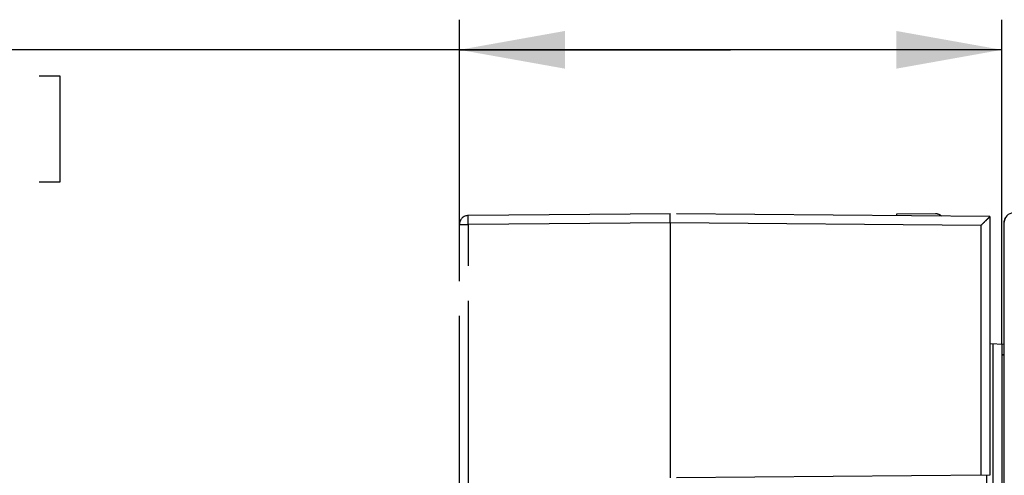
# Model space of a CAD drawing. Units: millimetres. Extents: x 0 to 420, y 0 to 297.
# Drawn here: x 32 to 64, y 230 to 245 of the extents above; entities that cross this region are included whole.
import ezdxf

# ---------------------------------------------------------------- set-up
doc = ezdxf.new("R2010")
doc.units = ezdxf.units.MM
doc.header["$LTSCALE"] = 23.1
doc.linetypes.add('PHANTOM', pattern=[0.8, 0.45, -0.05, 0.1, -0.05, 0.1, -0.05])
doc.layers.get('0').update_dxf_attribs({"linetype": 'CONTINUOUS'})
doc.layers.add('DEFAULT_3', color=7, linetype='PHANTOM')
doc.layers.add('RUNDUNGEN', color=7, linetype='CONTINUOUS')
doc.styles.get("Standard").update_dxf_attribs({"font": 'txt', "width": 0.8})
doc.dimstyles.new('DIMSTYLE_5', dxfattribs={"dimtxt": 3.5, "dimasz": 3.5, "dimexe": 1, "dimexo": 0, "dimgap": 0.875, "dimtad": 1, "dimdec": 1, "dimdsep": 46, "dimtxsty": 'Standard', "dimblk": '_FILLED', "dimblk1": '_FILLED', "dimblk2": '_FILLED', "dimcen": 0.09, "dimadec": 3, "dimazin": 2, "dimtp": 0.2, "dimtm": 0.2, "dimtfac": 1, "dimtdec": 1, "dimtofl": 0, "dimtmove": 0, "dimatfit": 3, "dimldrblk": '_FILLED', "dimfxl": 1, "dimtolj": 1, "dimarcsym": 0})

# ---------------------------------------------------------------- blocks, each defined once
blk = doc.blocks.new('_FILLED')
at = {"color": 0, "linetype": 'ByBlock'}
blk.add_solid([(0, 0), (-1, 0.1786), (-1, -0.1786)], dxfattribs=at)
blk = doc.blocks.new('*D11')
at = {"color": 2, "linetype": 'Continuous', "transparency": 16777216}
for p, q in [((46.167, 237.892), (46.167, 244.69)), ((64.167, 233.926), (64.167, 244.69)), ((55.167, 243.69), (17.171, 243.69)), ((46.167, 243.69), (55.167, 243.69)), ((64.167, 243.69), (55.167, 243.69))]:
    blk.add_line(p, q, dxfattribs=at)
at = {"color": 2, "linetype": 'Continuous', "transparency": 16777216, "xscale": 3.5, "yscale": 3.5, "zscale": 3.5, "rotation": 180}
blk.add_blockref('_FILLED', (46.167, 243.69), dxfattribs=at)
at = {"color": 2, "linetype": 'Continuous', "transparency": 16777216, "xscale": 3.5, "yscale": 3.5, "zscale": 3.5}
blk.add_blockref('_FILLED', (64.167, 243.69), dxfattribs=at)

msp = doc.modelspace()

# ---------------------------------------------------------------- linework, layer by layer
at = {"color": 7, "linetype": 'Continuous'}
msp.add_line((64.247, 203.5588), (64.247, 238.0113), dxfattribs=at)
at = {"color": 9, "linetype": 'Continuous'}
for p, q in [((64.2497, 238.0113), (64.247, 238.0113)), ((64.247, 237.9715), (64.2474, 237.9696))]:
    msp.add_line(p, q, dxfattribs=at)
at = {"color": 2, "linetype": 'Continuous'}
msp.add_lwpolyline([(32.2214, 239.3146), (32.9214, 239.3146), (32.9214, 242.8146), (32.2214, 242.8146)], dxfattribs=at)
at = {"color": 7, "linetype": 'Continuous'}
msp.add_arc((64.447, 238.0113), 0.2, 130.98649, 180, dxfattribs=at)
msp.add_ellipse((64.547, 237.9714), major_axis=(0.0728, -0.2911), ratio=0.9998382, start_param=2.8966745, end_param=4.4673946, dxfattribs=at)
at = {"layer": 'DEFAULT_3', "color": 8, "linetype": 'PHANTOM'}
for p, q in [((61.9643, 238.2479), (60.667, 238.2366)), ((60.667, 238.2366), (60.667, 238.1851)), ((46.167, 224.4671), (46.167, 237.8921)), ((63.767, 233.94), (64.247, 233.9232)), ((64.167, 233.926), (64.167, 227.2953)), ((63.667, 212.55), (63.667, 229.575))]:
    msp.add_line(p, q, dxfattribs=at)
at = {"layer": 'DEFAULT_3', "color": 9, "linetype": 'PHANTOM'}
for p, q in [((46.4643, 224.967), (46.4643, 237.892)), ((63.867, 233.9365), (63.867, 226.9953))]:
    msp.add_line(p, q, dxfattribs=at)
at = {"layer": 'DEFAULT_3', "color": 8, "linetype": 'PHANTOM'}
msp.add_arc((61.967, 237.9479), 0.3, 49.06061, 90.5, dxfattribs=at)
at = {"layer": 'RUNDUNGEN', "color": 8, "linetype": 'PHANTOM'}
for p, q in [((53.167, 238.2505), (46.4643, 238.1921)), ((63.767, 238.158), (53.167, 238.2505)), ((63.767, 238.158), (63.767, 229.575)), ((53.167, 229.4825), (53.167, 237.9505)), ((63.767, 229.575), (53.167, 229.4825))]:
    msp.add_line(p, q, dxfattribs=at)
at = {"layer": 'RUNDUNGEN', "color": 9, "linetype": 'PHANTOM'}
for p, q in [((46.167, 237.8921), (46.4643, 237.8921)), ((53.167, 237.9505), (46.4643, 237.892)), ((63.4696, 237.8606), (53.167, 237.9505)), ((63.4696, 237.8606), (63.4696, 229.5724)), ((64.167, 233.6056), (64.247, 233.5474))]:
    msp.add_line(p, q, dxfattribs=at)
at = {"layer": 'RUNDUNGEN', "color": 8, "linetype": 'PHANTOM'}
msp.add_arc((46.467, 237.8921), 0.3, 90.5, 180, dxfattribs=at)
at = {"layer": 'RUNDUNGEN', "color": 9, "linetype": 'PHANTOM'}
msp.add_open_spline([(46.4643, 237.8921), (46.464, 237.9303), (46.4636, 237.9859), (46.4633, 238.0566), (46.4632, 238.1015), (46.4634, 238.1382), (46.4633, 238.1635), (46.4638, 238.178), (46.4635, 238.1857), (46.4645, 238.189), (46.4639, 238.192), (46.4643, 238.1921)], degree=3, knots=[0, 0, 0, 0, 0.3826624, 0.5556412, 0.7071242, 0.8313713, 0.923817, 0.9568409, 0.9806531, 0.9950846, 1, 1, 1, 1], dxfattribs=at)
at = {"layer": 'RUNDUNGEN', "color": 8, "linetype": 'PHANTOM'}
for points, knots in [([(53.1661, 237.9505), (53.1658, 237.9887), (53.1654, 238.0443), (53.1651, 238.115), (53.165, 238.16), (53.1651, 238.1967), (53.1651, 238.2219), (53.1655, 238.2364), (53.1653, 238.2442), (53.1662, 238.2474), (53.1656, 238.2505), (53.1661, 238.2505)], [0, 0, 0, 0, 0.3821432, 0.5556176, 0.7071192, 0.8314173, 0.9236095, 0.9565966, 0.9804901, 0.9950328, 1, 1, 1, 1]), ([(63.4696, 237.8606), (63.5034, 237.8932), (63.5521, 237.9429), (63.6165, 238.0066), (63.661, 238.0511), (63.7007, 238.0907), (63.7299, 238.1196), (63.7482, 238.1384), (63.7571, 238.1487), (63.7628, 238.1543), (63.7657, 238.158), (63.767, 238.158)], [0, 0, 0, 0, 0.3349763, 0.4955657, 0.6466455, 0.7831597, 0.8961814, 0.9390616, 0.9708245, 0.9911541, 1, 1, 1, 1])]:
    msp.add_open_spline(points, degree=3, knots=knots, dxfattribs=at)

# ---------------------------------------------------------------- dimensions: what is measured, and where the dimension line sits
at = {"color": 2, "linetype": 'Continuous'}
dim = msp.add_linear_dim(base=(64.167, 243.6896), p1=(46.167, 237.8921), p2=(64.167, 233.926), text='<>\\P[]', dimstyle='DIMSTYLE_5', dxfattribs=at)
dim.commit()
dim.dimension.update_dxf_attribs({"geometry": '*D11', "text_midpoint": (17.1714, 243.6896), "dimtype": 160})

doc.saveas('drawing.dxf')
